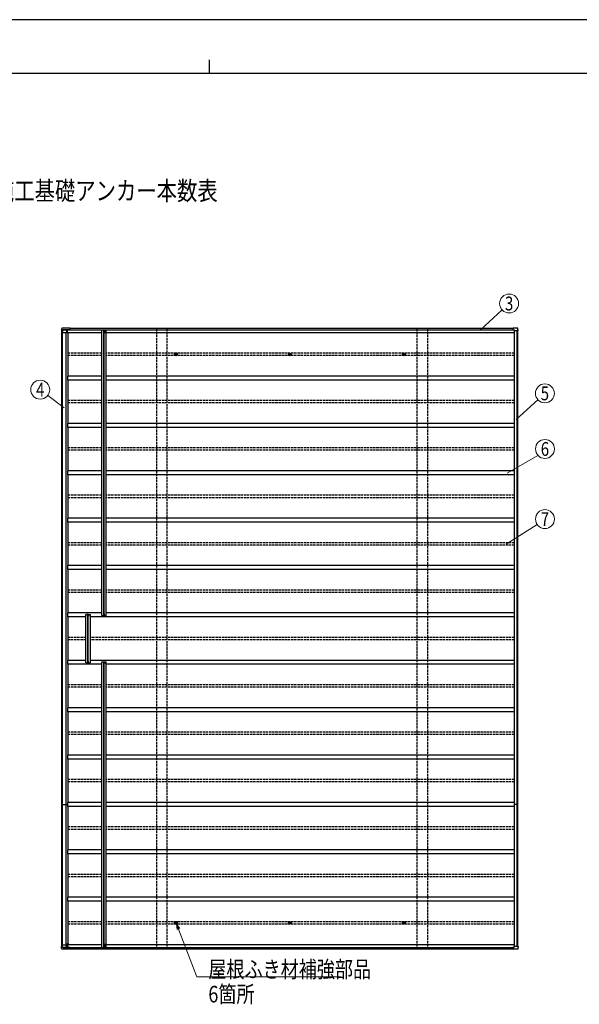
# Model space of a CAD drawing. Units: millimetres. Extents: x 0 to 29435, y 0 to 20790.
# Drawn here: x 12299 to 19392, y 8321 to 20790 of the extents above; entities that cross this region are included whole.
import ezdxf
from ezdxf.enums import TextEntityAlignment as Align

# ---------------------------------------------------------------- set-up
doc = ezdxf.new("R2010")
doc.units = ezdxf.units.MM
doc.linetypes.add('YHIDDEN_1', pattern=[4, 3, -1])
for name, color, linetype, lineweight in [('USER1', 3, 'Continuous', 13), ('YKK_11', 7, 'Continuous', 30), ('YKK_13', 4, 'Continuous', 30), ('YKK_A1', 4, 'Continuous', 30), ('YKK_D', 6, 'Continuous', 13), ('YKK_ZWAK', 7, 'Continuous', 30)]:
    doc.layers.add(name, color=color, linetype=linetype, lineweight=lineweight)
doc.styles.add('text-b', font='extslim2.shx', dxfattribs={"width": 0.8, "bigfont": 'extfont2.shx'})

msp = doc.modelspace()

# ---------------------------------------------------------------- linework, layer by layer
at = {"layer": 'YKK_11', "linetype": 'ByBlock', "lineweight": -2, "ltscale": 0.5}
for p, q in [((13380, 16846), (13380, 16862)), ((13380, 16862), (13381, 16862)), ((13380, 16828), (13380, 16846)), ((13381, 16862), (13381, 16861)), ((13381, 16861), (13383, 16861)), ((13383, 16860), (13381, 16860)), ((13381, 16860), (13381, 16852)), ((13381, 16852), (13383, 16852)), ((13382, 16846), (13381, 16834)), ((13381, 16834), (13383, 16834)), ((13384, 16833), (13381, 16833)), ((13381, 16833), (13381, 16828)), ((13383, 16851), (13382, 16851)), ((13382, 16851), (13382, 16846)), ((13383, 16861), (13383, 16860)), ((13383, 16852), (13383, 16851)), ((13384, 16833), (13384, 16832)), ((13384, 16832), (13384, 16833)), ((13381, 16828), (13384, 16828)), ((13383, 16827), (13381, 16827)), ((13384, 16832), (13384, 16832)), ((13384, 16828), (13384, 16829)), ((13384, 16829), (13384, 16829)), ((13384, 16829), (13384, 16828)), ((13380, 9076), (13380, 9058)), ((13380, 9058), (13380, 9042)), ((13380, 9042), (13381, 9042)), ((13383, 9077), (13381, 9077)), ((13381, 9071), (13381, 9076)), ((13381, 9076), (13384, 9076)), ((13384, 9071), (13381, 9071)), ((13382, 9058), (13381, 9070)), ((13381, 9070), (13383, 9070)), ((13381, 9043), (13381, 9052)), ((13381, 9052), (13383, 9052)), ((13383, 9043), (13381, 9043)), ((13381, 9042), (13381, 9042)), ((13381, 9042), (13383, 9042)), ((13382, 9053), (13382, 9058)), ((13383, 9053), (13382, 9053)), ((13383, 9052), (13383, 9053)), ((13383, 9042), (13383, 9043)), ((13384, 9076), (13384, 9075)), ((13384, 9075), (13384, 9076)), ((13384, 9075), (13384, 9075)), ((13384, 9071), (13384, 9072)), ((13384, 9072), (13384, 9072)), ((13384, 9072), (13384, 9071))]:
    msp.add_line(p, q, dxfattribs=at)
for centre, start, end in [((13383, 16833), 0, 90), ((13381, 16828), 180.5937, 270), ((13383, 16828), 270, 360), ((13381, 9076), 90, 179.4063), ((13383, 9076), 0, 90), ((13383, 9071), 270, 360)]:
    msp.add_arc(centre, 1, start, end, dxfattribs=at)
at = {"layer": 'YKK_13', "linetype": 'Continuous'}
for p, q in [((12831, 16872), (12830, 16849)), ((12836, 16849), (12830, 16849)), ((12832, 16881), (12831, 16872)), ((12938, 16884), (12835, 16884)), ((12836, 16849), (12836, 16828)), ((12940, 16884), (12837, 16884)), ((12842, 16849), (12837, 16849)), ((12843, 16862), (12842, 16849)), ((12843, 16862), (12842, 16852)), ((12842, 16849), (12842, 16852)), ((12842, 16852), (12842, 16852)), ((12842, 16849), (12842, 16849)), ((12936, 16863), (12844, 16863)), ((12844, 16863), (12930, 16863)), ((12893, 16863), (12893, 16828)), ((12902, 16863), (12903, 16828)), ((12922, 16863), (12922, 16862)), ((12931, 16862), (12930, 16863)), ((12932, 16863), (12937, 16863)), ((12932, 16862), (12932, 16863)), ((12936, 16875), (12936, 16863)), ((12936, 16863), (12937, 16863)), ((12937, 16863), (12937, 16875)), ((12938, 16884), (12938, 16884)), ((12938, 16884), (12938, 16884)), ((12938, 16884), (12939, 16884)), ((12938, 16882), (12938, 16883)), ((12938, 16883), (12938, 16883)), ((12938, 16883), (12938, 16883)), ((12938, 16883), (12938, 16883)), ((12938, 16883), (12938, 16883)), ((12938, 16883), (12938, 16883)), ((12938, 16882), (12938, 16882)), ((12938, 16882), (12938, 16882)), ((12938, 16882), (12938, 16882)), ((12939, 16884), (12939, 16884)), ((12939, 16884), (12939, 16884)), ((12939, 16884), (12939, 16884)), ((12939, 16884), (12939, 16883)), ((12939, 16882), (12939, 16883)), ((12939, 16883), (12939, 16883)), ((12940, 16883), (12940, 16884)), ((12940, 16884), (12940, 16884)), ((12940, 16884), (12940, 16884)), ((12940, 16884), (12940, 16884)), ((12940, 16884), (12940, 16884)), ((12940, 16884), (12940, 16884)), ((12940, 16884), (12940, 16884)), ((12940, 16884), (12940, 16884)), ((12940, 16883), (12940, 16882)), ((12940, 16883), (12940, 16883)), ((12940, 16883), (12940, 16883)), ((12940, 16883), (12940, 16883)), ((12940, 16883), (12940, 16883)), ((12940, 16883), (12940, 16883)), ((12940, 16883), (12940, 16883)), ((12940, 16883), (12940, 16883)), ((12940, 16883), (12940, 16882)), ((12940, 16882), (12940, 16882)), ((18551, 16875), (18551, 16863)), ((18551, 16863), (18565, 16863)), ((18556, 16863), (18551, 16863)), ((18551, 16863), (18551, 16863)), ((18609, 16884), (18553, 16884)), ((18553, 16884), (18553, 16884)), ((18553, 16884), (18553, 16884)), ((18611, 16884), (18555, 16884)), ((18556, 16863), (18556, 16863)), ((18566, 16862), (18567, 16849)), ((18602, 16849), (18567, 16849)), ((18614, 16849), (18604, 16849)), ((18612, 16882), (18612, 16882)), ((18612, 16882), (18612, 16882)), ((18614, 16849), (18612, 16881)), ((18616, 16849), (18614, 16882)), ((18615, 16849), (18614, 16849)), ((12836, 16828), (12840, 16828)), ((12840, 16828), (12841, 16828)), ((12841, 16828), (12893, 16828)), ((12893, 16828), (12903, 16828)), ((12903, 16828), (12904, 16828)), ((12836, 9055), (12830, 9055)), ((12831, 9032), (12830, 9055)), ((12832, 9022), (12831, 9032)), ((12938, 9020), (12835, 9020)), ((12836, 9055), (12836, 9076)), ((12836, 9076), (12840, 9076)), ((12842, 9055), (12837, 9055)), ((12940, 9019), (12837, 9019)), ((12840, 9076), (12841, 9076)), ((12841, 9076), (12893, 9076)), ((12843, 9042), (12842, 9055)), ((12842, 9055), (12842, 9052)), ((12842, 9055), (12842, 9055)), ((12843, 9042), (12842, 9052)), ((12842, 9052), (12842, 9052)), ((12936, 9041), (12844, 9041)), ((12844, 9041), (12930, 9041)), ((12893, 9041), (12893, 9076)), ((12893, 9076), (12903, 9076)), ((12902, 9041), (12903, 9076)), ((12903, 9076), (12904, 9076)), ((12922, 9041), (12922, 9042)), ((12931, 9042), (12930, 9041)), ((12932, 9042), (12932, 9041)), ((12932, 9041), (12937, 9041)), ((12936, 9029), (12936, 9041)), ((12936, 9041), (12937, 9041)), ((12937, 9041), (12937, 9029)), ((12938, 9021), (12938, 9022)), ((12938, 9021), (12938, 9021)), ((12938, 9021), (12938, 9021)), ((12938, 9021), (12938, 9021)), ((12938, 9021), (12938, 9021)), ((12938, 9021), (12938, 9021)), ((12938, 9021), (12938, 9021)), ((12938, 9021), (12938, 9021)), ((12938, 9021), (12938, 9021)), ((12938, 9020), (12938, 9020)), ((12938, 9020), (12938, 9020)), ((12938, 9020), (12939, 9020)), ((12939, 9022), (12939, 9021)), ((12939, 9020), (12939, 9021)), ((12939, 9020), (12939, 9020)), ((12939, 9020), (12939, 9020)), ((12939, 9020), (12939, 9020)), ((12939, 9020), (12939, 9020)), ((12940, 9020), (12940, 9022)), ((12940, 9022), (12940, 9021)), ((12940, 9021), (12940, 9021)), ((12940, 9021), (12940, 9021)), ((12940, 9021), (12940, 9021)), ((12940, 9021), (12940, 9021)), ((12940, 9021), (12940, 9021)), ((12940, 9021), (12940, 9021)), ((12940, 9021), (12940, 9021)), ((12940, 9021), (12940, 9021)), ((12940, 9020), (12940, 9020)), ((12940, 9020), (12940, 9020)), ((12940, 9020), (12940, 9020)), ((12940, 9020), (12940, 9020)), ((12940, 9020), (12940, 9019)), ((12940, 9019), (12940, 9019)), ((12940, 9019), (12940, 9019)), ((12940, 9019), (12940, 9019)), ((18551, 9041), (18565, 9041)), ((18551, 9029), (18551, 9041)), ((18556, 9041), (18551, 9041)), ((18551, 9041), (18551, 9041)), ((18609, 9020), (18553, 9020)), ((18553, 9020), (18553, 9020)), ((18553, 9020), (18553, 9020)), ((18611, 9019), (18555, 9019)), ((18556, 9041), (18556, 9041)), ((18566, 9042), (18567, 9055)), ((18602, 9055), (18567, 9055)), ((18614, 9055), (18604, 9055)), ((18614, 9055), (18612, 9022)), ((18612, 9022), (18612, 9021)), ((18612, 9021), (18612, 9021)), ((18616, 9055), (18614, 9022)), ((18615, 9055), (18614, 9055))]:
    msp.add_line(p, q, dxfattribs=at)
at = {"layer": 'YKK_13', "linetype": 'Continuous', "ltscale": 0.5}
for p, q in [((13348, 16864), (13368, 16864)), ((13348, 16864), (13348, 16862)), ((13348, 16862), (13368, 16862)), ((13368, 16862), (13368, 16842)), ((13372, 16842), (13368, 16842)), ((13370, 16862), (13370, 16842)), ((13372, 16862), (13372, 16842)), ((13146, 13260), (13166, 13260)), ((13146, 13260), (13146, 13258)), ((13146, 13258), (13166, 13258)), ((13166, 13258), (13166, 13238)), ((13170, 13238), (13166, 13238)), ((13168, 13258), (13168, 13238)), ((13170, 13258), (13170, 13238)), ((13348, 13246), (13368, 13246)), ((13348, 13244), (13348, 13246)), ((13348, 13244), (13368, 13244)), ((13368, 13246), (13368, 13266)), ((13372, 13266), (13368, 13266)), ((13370, 13246), (13370, 13266)), ((13372, 13246), (13372, 13266)), ((13146, 12646), (13166, 12646)), ((13146, 12644), (13146, 12646)), ((13146, 12644), (13166, 12644)), ((13166, 12646), (13166, 12666)), ((13170, 12666), (13166, 12666)), ((13168, 12646), (13168, 12666)), ((13170, 12646), (13170, 12666)), ((13348, 12660), (13368, 12660)), ((13348, 12660), (13348, 12658)), ((13348, 12658), (13368, 12658)), ((13368, 12658), (13368, 12638)), ((13372, 12638), (13368, 12638)), ((13370, 12658), (13370, 12638)), ((13372, 12658), (13372, 12638)), ((13348, 9042), (13368, 9042)), ((13348, 9040), (13348, 9042)), ((13348, 9040), (13368, 9040)), ((13368, 9042), (13368, 9062)), ((13372, 9062), (13368, 9062)), ((13370, 9042), (13370, 9062)), ((13372, 9042), (13372, 9062))]:
    msp.add_line(p, q, dxfattribs=at)
at = {"layer": 'YKK_13'}
for p, q in [((13368, 16864), (13370, 16864)), ((13370, 16862), (13372, 16862)), ((14275, 16552), (14276, 16552)), ((14275, 16551), (14276, 16551)), ((14276, 16552), (14277, 16553)), ((14276, 16551), (14277, 16551)), ((14277, 16554), (14277, 16553)), ((14277, 16553), (14277, 16553)), ((14277, 16550), (14277, 16551)), ((14277, 16551), (14277, 16551)), ((14278, 16554), (14278, 16553)), ((14278, 16553), (14278, 16553)), ((14279, 16552), (14278, 16553)), ((14278, 16550), (14278, 16551)), ((14279, 16551), (14278, 16551)), ((14278, 16551), (14278, 16551)), ((14280, 16552), (14279, 16552)), ((14280, 16551), (14279, 16551)), ((15721, 16552), (15722, 16552)), ((15721, 16551), (15722, 16551)), ((15722, 16554), (15722, 16553)), ((15722, 16553), (15722, 16553)), ((15722, 16552), (15722, 16553)), ((15722, 16550), (15722, 16551)), ((15722, 16551), (15722, 16551)), ((15722, 16551), (15722, 16551)), ((15723, 16554), (15723, 16553)), ((15723, 16553), (15723, 16553)), ((15724, 16552), (15723, 16553)), ((15723, 16550), (15723, 16551)), ((15724, 16551), (15723, 16551)), ((15723, 16551), (15723, 16551)), ((15725, 16552), (15724, 16552)), ((15725, 16551), (15724, 16551)), ((17166, 16552), (17167, 16552)), ((17166, 16551), (17167, 16551)), ((17167, 16552), (17168, 16553)), ((17167, 16551), (17168, 16551)), ((17168, 16554), (17168, 16553)), ((17168, 16553), (17168, 16553)), ((17168, 16550), (17168, 16551)), ((17168, 16551), (17168, 16551)), ((17169, 16554), (17169, 16553)), ((17169, 16553), (17169, 16553)), ((17169, 16552), (17169, 16553)), ((17170, 16552), (17169, 16552)), ((17169, 16550), (17169, 16551)), ((17170, 16551), (17169, 16551)), ((17169, 16551), (17169, 16551)), ((17169, 16551), (17169, 16551)), ((13166, 13260), (13168, 13260)), ((13168, 13258), (13170, 13258)), ((13368, 13244), (13370, 13244)), ((13370, 13246), (13372, 13246)), ((13166, 12644), (13168, 12644)), ((13168, 12646), (13170, 12646)), ((13368, 12660), (13370, 12660)), ((13370, 12658), (13372, 12658)), ((14275, 9352), (14276, 9352)), ((14276, 9352), (14277, 9353)), ((14277, 9354), (14277, 9353)), ((14277, 9353), (14277, 9353)), ((14278, 9354), (14278, 9353)), ((14278, 9353), (14278, 9353)), ((14279, 9352), (14278, 9353)), ((14280, 9352), (14279, 9352)), ((15721, 9352), (15722, 9352)), ((15722, 9354), (15722, 9353)), ((15722, 9353), (15722, 9353)), ((15722, 9352), (15722, 9353)), ((15723, 9354), (15723, 9353)), ((15723, 9353), (15723, 9353)), ((15724, 9352), (15723, 9353)), ((15725, 9352), (15724, 9352)), ((17166, 9352), (17167, 9352)), ((17167, 9352), (17168, 9353)), ((17168, 9354), (17168, 9353)), ((17168, 9353), (17168, 9353)), ((17169, 9354), (17169, 9353)), ((17169, 9353), (17169, 9353)), ((17169, 9352), (17169, 9353)), ((17170, 9352), (17169, 9352)), ((14275, 9351), (14276, 9351)), ((14276, 9351), (14277, 9351)), ((14277, 9350), (14277, 9351)), ((14277, 9351), (14277, 9351)), ((14278, 9350), (14278, 9351)), ((14279, 9351), (14278, 9351)), ((14278, 9351), (14278, 9351)), ((14280, 9351), (14279, 9351)), ((15721, 9351), (15722, 9351)), ((15722, 9350), (15722, 9351)), ((15722, 9351), (15722, 9351)), ((15722, 9351), (15722, 9351)), ((15723, 9350), (15723, 9351)), ((15724, 9351), (15723, 9351)), ((15723, 9351), (15723, 9351)), ((15725, 9351), (15724, 9351)), ((17166, 9351), (17167, 9351)), ((17167, 9351), (17168, 9351)), ((17168, 9350), (17168, 9351)), ((17168, 9351), (17168, 9351)), ((17169, 9350), (17169, 9351)), ((17170, 9351), (17169, 9351)), ((17169, 9351), (17169, 9351)), ((17169, 9351), (17169, 9351)), ((13368, 9040), (13370, 9040)), ((13370, 9042), (13372, 9042))]:
    msp.add_line(p, q, dxfattribs=at)
for centre, radius in [((14277, 16552), 17), ((14277, 16552), 4), ((15723, 16552), 17), ((15723, 16552), 4), ((17168, 16552), 17), ((17168, 16552), 4), ((14277, 9352), 17), ((14277, 9352), 4), ((15723, 9352), 17), ((15723, 9352), 4), ((17168, 9352), 17), ((17168, 9352), 4)]:
    msp.add_circle(centre, radius, dxfattribs=at)
at = {"layer": 'YKK_13', "linetype": 'Continuous'}
for centre, radius, start, end in [((12947, 16875), 10.5, 172.6324, 181.3441), ((13079, 16844), 146, 164.2454, 167.2406), ((13080, 16843), 147, 164.3062, 167.2281), ((12938, 16875), 1.86, 172.6308, 181.3448), ((12472, 16803), 475, 9.535, 9.8306), ((18694, 16844), 146, 164.2454, 167.2406), ((18562, 16875), 10.5, 172.6324, 181.3441), ((18555, 16884), 0.371, 150.4578, 182.1152), ((12947, 9028), 10.5, 178.6559, 187.3676), ((12938, 9029), 1.86, 178.6552, 187.3692), ((13080, 9061), 147, 192.7719, 195.6938), ((13079, 9059), 146, 192.7594, 195.7546), ((12472, 9101), 475, 350.1694, 350.465), ((18562, 9028), 10.5, 178.6559, 187.3676), ((18694, 9059), 146, 192.7594, 195.7546), ((18555, 9020), 0.371, 177.8848, 209.5422)]:
    msp.add_arc(centre, radius, start, end, dxfattribs=at)
at = {"layer": 'YKK_13', "linetype": 'Continuous', "ltscale": 0.5}
for centre, start, end in [((13368, 16862), 359.894, 91.1453), ((13370, 16862), 359.894, 91.1453), ((13166, 13258), 359.894, 91.1453), ((13168, 13258), 359.894, 91.1453), ((13368, 13246), 268.8547, 0.106), ((13370, 13246), 268.8547, 0.106), ((13166, 12646), 268.8547, 0.106), ((13168, 12646), 268.8547, 0.106), ((13368, 12658), 359.894, 91.1453), ((13370, 12658), 359.894, 91.1453), ((13368, 9042), 268.8547, 0.106), ((13370, 9042), 268.8547, 0.106)]:
    msp.add_arc(centre, 1.91, start, end, dxfattribs=at)
at = {"layer": 'YKK_13'}
for centre, start, end in [((14277, 16552), 167.4441, 192.5559), ((14277, 16552), 77.4441, 102.5559), ((14277, 16552), 257.4441, 282.5559), ((14277, 16552), 347.4441, 12.5559), ((15723, 16552), 167.4441, 192.5559), ((15723, 16552), 77.4441, 102.5559), ((15723, 16552), 257.4441, 282.5559), ((15723, 16552), 347.4441, 12.5559), ((17168, 16552), 167.4441, 192.5559), ((17168, 16552), 77.4441, 102.5559), ((17168, 16552), 257.4441, 282.5559), ((17168, 16552), 347.4441, 12.5559), ((14277, 9352), 167.4441, 192.5559), ((14277, 9352), 77.4441, 102.5559), ((14277, 9352), 347.4441, 12.5559), ((15723, 9352), 167.4441, 192.5559), ((15723, 9352), 77.4441, 102.5559), ((15723, 9352), 347.4441, 12.5559), ((17168, 9352), 167.4441, 192.5559), ((17168, 9352), 77.4441, 102.5559), ((17168, 9352), 347.4441, 12.5559), ((14277, 9352), 257.4441, 282.5559), ((15723, 9352), 257.4441, 282.5559), ((17168, 9352), 257.4441, 282.5559)]:
    msp.add_arc(centre, 2.3, start, end, dxfattribs=at)
at = {"layer": 'YKK_13', "linetype": 'Continuous'}
for centre, major_axis, ratio, start_param, end_param in [((13298, 44224), (-45, 73388), 0.006965, 1.953053, 1.953362), ((13363, -62426), (-64, 104364), 0.006965, 0.708104, 0.708413), ((12844, 16862), (0.11, 1), 0.989401, 0.110597, 1.620948), ((12844, 16862), (0.11, 1), 0.989401, 0.110597, 1.620948), ((18565, 16862), (0.05, 1.01), 0.989569, 4.771549, 6.33371)]:
    msp.add_ellipse(centre, major_axis=major_axis, ratio=ratio, start_param=start_param, end_param=end_param, dxfattribs=at)
at = {"layer": 'YKK_13', "linetype": 'Continuous', "extrusion": (0, 0, -1)}
for centre, major_axis, ratio, start_param, end_param in [((13298, -18320), (-45, -73388), 0.006965, 1.953053, 1.953362), ((13363, 88329), (-64, -104364), 0.006965, 0.708104, 0.708413), ((12844, 9042), (0.11, -1), 0.989401, 0.110597, 1.620948), ((12844, 9042), (0.11, -1), 0.989401, 0.110597, 1.620948), ((18565, 9042), (0.05, -1.01), 0.989569, 4.771549, 6.33371)]:
    msp.add_ellipse(centre, major_axis=major_axis, ratio=ratio, start_param=start_param, end_param=end_param, dxfattribs=at)
at = {"layer": 'YKK_13', "linetype": 'Continuous'}
for points, knots in [([(12832, 16883), (12832, 16883), (12832, 16882), (12832, 16882), (12832, 16881)], [0, 0, 0, 0, 0.536531, 1, 1, 1, 1]), ([(12832, 16883), (12832, 16883), (12832, 16883), (12832, 16883), (12832, 16883)], [0, 0, 0, 0, 0.056237, 1, 1, 1, 1]), ([(12835, 16884), (12835, 16884), (12835, 16884), (12834, 16884), (12833, 16884), (12833, 16883), (12833, 16883), (12832, 16883)], [0, 0, 0, 0, 0.055358, 0.336149, 0.619787, 0.902364, 1, 1, 1, 1]), ([(12837, 16884), (12837, 16884), (12836, 16884), (12836, 16884), (12836, 16884), (12836, 16884)], [0, 0, 0, 0, 0.1718342, 0.9568341, 1, 1, 1, 1]), ([(12836, 16849), (12836, 16849), (12836, 16849), (12836, 16849), (12837, 16849), (12837, 16849), (12837, 16849)], [0, 0, 0, 0, 0.26524, 0.530471, 0.795932, 1, 1, 1, 1]), ([(18602, 16849), (18603, 16849), (18603, 16849), (18603, 16849), (18604, 16849), (18604, 16849), (18604, 16849)], [0, 0, 0, 0, 0.266174, 0.532362, 0.798211, 1, 1, 1, 1]), ([(18611, 16883), (18611, 16883), (18611, 16883), (18611, 16884), (18610, 16884), (18609, 16884), (18609, 16884), (18609, 16884)], [0, 0, 0, 0, 0.094455, 0.36648, 0.640144, 0.917734, 1, 1, 1, 1]), ([(18613, 16883), (18613, 16883), (18613, 16883), (18612, 16884), (18612, 16884), (18611, 16884), (18611, 16884), (18611, 16884)], [0, 0, 0, 0, 0.119018, 0.377685, 0.634681, 0.895723, 1, 1, 1, 1]), ([(18612, 16881), (18612, 16882), (18612, 16882), (18612, 16882), (18611, 16883), (18611, 16883)], [0, 0, 0, 0, 0.241641, 0.818278, 1, 1, 1, 1]), ([(18611, 16883), (18611, 16883), (18611, 16883), (18611, 16883), (18611, 16883), (18611, 16883)], [0, 0, 0, 0, 0.023365, 0.961826, 1, 1, 1, 1]), ([(18612, 16882), (18612, 16883), (18613, 16883), (18613, 16883), (18613, 16883), (18613, 16883), (18613, 16883), (18613, 16883)], [0, 0, 0, 0, 0.230615, 0.461204, 0.692402, 0.924263, 1, 1, 1, 1]), ([(18614, 16882), (18614, 16882), (18614, 16882), (18613, 16883), (18613, 16883), (18613, 16883)], [0, 0, 0, 0, 0.282773, 0.969894, 1, 1, 1, 1]), ([(18615, 16849), (18615, 16849), (18615, 16849), (18615, 16849), (18616, 16849), (18616, 16849), (18616, 16849), (18616, 16849)], [0, 0, 0, 0, 0.2335, 0.467011, 0.700237, 0.932989, 1, 1, 1, 1]), ([(12832, 9021), (12832, 9021), (12832, 9022), (12832, 9022), (12832, 9022)], [0, 0, 0, 0, 0.536531, 1, 1, 1, 1]), ([(12832, 9021), (12832, 9021), (12832, 9021), (12832, 9021), (12832, 9021)], [0, 0, 0, 0, 0.056237, 1, 1, 1, 1]), ([(12835, 9020), (12835, 9020), (12835, 9020), (12834, 9020), (12833, 9020), (12833, 9021), (12833, 9021), (12832, 9021)], [0, 0, 0, 0, 0.055358, 0.336149, 0.619787, 0.902364, 1, 1, 1, 1]), ([(12836, 9055), (12836, 9055), (12836, 9055), (12836, 9055), (12837, 9055), (12837, 9055), (12837, 9055)], [0, 0, 0, 0, 0.26524, 0.530471, 0.795932, 1, 1, 1, 1]), ([(12837, 9019), (12837, 9019), (12836, 9019), (12836, 9019), (12836, 9020), (12836, 9020)], [0, 0, 0, 0, 0.1718342, 0.9568341, 1, 1, 1, 1]), ([(18602, 9055), (18603, 9055), (18603, 9055), (18603, 9055), (18604, 9055), (18604, 9055), (18604, 9055)], [0, 0, 0, 0, 0.266174, 0.532362, 0.798211, 1, 1, 1, 1]), ([(18611, 9021), (18611, 9021), (18611, 9021), (18611, 9020), (18610, 9020), (18609, 9020), (18609, 9020), (18609, 9020)], [0, 0, 0, 0, 0.094455, 0.36648, 0.640144, 0.917734, 1, 1, 1, 1]), ([(18612, 9022), (18612, 9022), (18612, 9022), (18612, 9021), (18611, 9021), (18611, 9021)], [0, 0, 0, 0, 0.241641, 0.818278, 1, 1, 1, 1]), ([(18613, 9021), (18613, 9021), (18613, 9020), (18612, 9020), (18612, 9020), (18611, 9019), (18611, 9019), (18611, 9019)], [0, 0, 0, 0, 0.119018, 0.377685, 0.634681, 0.895723, 1, 1, 1, 1]), ([(18611, 9021), (18611, 9021), (18611, 9021), (18611, 9021), (18611, 9021), (18611, 9021)], [0, 0, 0, 0, 0.023365, 0.961826, 1, 1, 1, 1]), ([(18612, 9021), (18612, 9021), (18613, 9021), (18613, 9021), (18613, 9021), (18613, 9021), (18613, 9021), (18613, 9021)], [0, 0, 0, 0, 0.230615, 0.461204, 0.692402, 0.924263, 1, 1, 1, 1]), ([(18614, 9022), (18614, 9022), (18614, 9021), (18613, 9021), (18613, 9021), (18613, 9021)], [0, 0, 0, 0, 0.282773, 0.969894, 1, 1, 1, 1]), ([(18615, 9055), (18615, 9055), (18615, 9055), (18615, 9055), (18616, 9055), (18616, 9055), (18616, 9055), (18616, 9055)], [0, 0, 0, 0, 0.2335, 0.467011, 0.700237, 0.932989, 1, 1, 1, 1])]:
    msp.add_open_spline(points, degree=3, knots=knots, dxfattribs=at)
at = {"layer": 'YKK_A1'}
for p, q in [((12832, 9055), (12832, 16849)), ((12904, 16862), (13348, 16862)), ((12904, 16827), (12904, 16862)), ((12934, 16863), (13348, 16863)), ((12934, 16863), (12934, 16862)), ((12938, 16882), (18552, 16882)), ((13340, 13246), (13340, 16862)), ((13340, 16862), (13368, 16862)), ((13365, 13246), (13365, 16862)), ((13368, 16864), (13368, 16864)), ((13368, 13266), (13368, 16842)), ((13370, 13266), (13370, 16842)), ((13372, 16863), (18566, 16863)), ((13372, 16862), (18566, 16862)), ((13372, 16862), (13397, 16862)), ((13397, 13246), (13397, 16862)), ((18569, 9055), (18569, 16849)), ((18603, 9055), (18603, 16849)), ((18611, 9055), (18611, 16849)), ((18613, 9055), (18613, 16849)), ((12838, 9076), (12838, 16828)), ((12840, 9076), (12840, 16828)), ((12887, 9081), (12887, 16828)), ((12904, 16827), (13340, 16827)), ((12913, 16277), (12913, 16827)), ((13370, 16827), (18569, 16827)), ((13340, 16277), (12904, 16277)), ((12904, 16277), (12904, 16227)), ((13340, 16227), (12904, 16227)), ((12913, 15677), (12913, 16227)), ((18569, 16277), (13397, 16277)), ((18569, 16227), (13397, 16227)), ((13340, 15677), (12904, 15677)), ((12904, 15677), (12904, 15627)), ((13340, 15627), (12904, 15627)), ((12913, 15077), (12913, 15627)), ((18569, 15677), (13397, 15677)), ((18569, 15627), (13397, 15627)), ((13340, 15077), (12904, 15077)), ((12904, 15077), (12904, 15027)), ((13340, 15027), (12904, 15027)), ((12913, 14477), (12913, 15027)), ((18569, 15077), (13397, 15077)), ((18569, 15027), (13397, 15027)), ((13340, 14477), (12904, 14477)), ((12904, 14477), (12904, 14427)), ((18569, 14477), (13397, 14477)), ((13340, 14427), (12904, 14427)), ((12913, 13877), (12913, 14427)), ((18569, 14427), (13397, 14427)), ((13340, 13877), (12904, 13877)), ((12904, 13877), (12904, 13827)), ((18569, 13877), (13397, 13877)), ((13340, 13827), (12904, 13827)), ((12913, 13277), (12913, 13827)), ((18569, 13827), (13397, 13827)), ((13340, 13277), (12904, 13277)), ((12904, 13277), (12904, 13227)), ((13139, 13227), (12904, 13227)), ((12913, 12677), (12913, 13227)), ((13139, 12646), (13139, 13258)), ((13139, 13258), (13166, 13258)), ((13164, 12646), (13164, 13258)), ((13166, 13260), (13166, 13260)), ((13166, 12666), (13166, 13238)), ((13168, 12666), (13168, 13238)), ((13170, 13258), (13195, 13258)), ((13195, 12646), (13195, 13258)), ((18569, 13227), (13195, 13227)), ((13340, 13246), (13368, 13246)), ((13368, 13244), (13368, 13244)), ((13372, 13246), (13397, 13246)), ((18569, 13277), (13397, 13277)), ((13139, 12677), (12904, 12677)), ((12904, 12677), (12904, 12627)), ((13340, 12627), (12904, 12627)), ((12913, 12077), (12913, 12627)), ((13139, 12646), (13166, 12646)), ((13166, 12644), (13166, 12644)), ((13170, 12646), (13195, 12646)), ((18569, 12677), (13195, 12677)), ((13340, 9042), (13340, 12658)), ((13340, 12658), (13368, 12658)), ((13365, 9042), (13365, 12658)), ((13368, 12660), (13368, 12660)), ((13368, 9062), (13368, 12638)), ((13370, 9062), (13370, 12638)), ((13372, 12658), (13397, 12658)), ((13397, 9042), (13397, 12658)), ((18569, 12627), (13397, 12627)), ((13340, 12077), (12904, 12077)), ((12904, 12077), (12904, 12027)), ((13340, 12027), (12904, 12027)), ((12913, 11477), (12913, 12027)), ((18569, 12077), (13397, 12077)), ((18569, 12027), (13397, 12027)), ((13340, 11477), (12904, 11477)), ((12904, 11477), (12904, 11427)), ((18569, 11477), (13397, 11477)), ((13340, 11427), (12904, 11427)), ((12913, 10877), (12913, 11427)), ((18569, 11427), (13397, 11427)), ((12832, 10852), (12904, 10852)), ((13340, 10877), (12904, 10877)), ((12904, 10877), (12904, 10827)), ((18569, 10877), (13397, 10877)), ((18613, 10852), (18569, 10852)), ((13340, 10827), (12904, 10827)), ((12913, 10277), (12913, 10827)), ((18569, 10827), (13397, 10827)), ((13340, 10277), (12904, 10277)), ((12904, 10277), (12904, 10227)), ((13340, 10227), (12904, 10227)), ((12913, 9677), (12913, 10227)), ((18569, 10277), (13397, 10277)), ((18569, 10227), (13397, 10227)), ((13340, 9677), (12904, 9677)), ((12904, 9677), (12904, 9627)), ((13340, 9627), (12904, 9627)), ((12913, 9081), (12913, 9627)), ((18569, 9677), (13397, 9677)), ((18569, 9627), (13397, 9627)), ((12921, 9081), (12887, 9081)), ((12904, 9077), (13340, 9077)), ((12904, 9077), (12904, 9042)), ((12904, 9042), (13348, 9042)), ((12921, 9077), (12921, 9081)), ((12934, 9041), (12934, 9042)), ((12934, 9041), (13348, 9041)), ((12938, 9022), (18552, 9022)), ((13340, 9042), (13368, 9042)), ((13368, 9040), (13368, 9040)), ((13370, 9077), (18569, 9077)), ((13372, 9042), (18566, 9042)), ((13372, 9042), (13397, 9042)), ((13372, 9041), (18566, 9041))]:
    msp.add_line(p, q, dxfattribs=at)
at = {"layer": 'YKK_A1', "linetype": 'YHIDDEN_1', "ltscale": 10}
for p, q in [((14032, 16882), (14032, 9022)), ((14166, 16882), (14166, 9022)), ((17332, 16882), (17332, 9022)), ((17466, 16882), (17466, 9022)), ((13340, 16567), (12913, 16567)), ((13340, 16537), (12913, 16537)), ((18569, 16567), (13397, 16567)), ((18569, 16537), (13397, 16537)), ((13340, 15967), (12913, 15967)), ((18569, 15967), (13397, 15967)), ((13340, 15937), (12913, 15937)), ((18569, 15937), (13397, 15937)), ((13340, 15367), (12913, 15367)), ((13340, 15337), (12913, 15337)), ((18569, 15367), (13397, 15367)), ((18569, 15337), (13397, 15337)), ((13340, 14767), (12913, 14767)), ((13340, 14737), (12913, 14737)), ((18569, 14767), (13397, 14767)), ((18569, 14737), (13397, 14737)), ((13340, 14167), (12913, 14167)), ((13340, 14137), (12913, 14137)), ((18569, 14167), (13397, 14167)), ((18569, 14137), (13397, 14137)), ((13340, 13567), (12913, 13567)), ((13340, 13537), (12913, 13537)), ((18569, 13567), (13397, 13567)), ((18569, 13537), (13397, 13537)), ((13139, 12967), (12913, 12967)), ((13139, 12937), (12913, 12937)), ((18569, 12967), (13195, 12967)), ((18569, 12937), (13195, 12937)), ((13340, 12367), (12913, 12367)), ((18569, 12367), (13397, 12367)), ((13340, 12337), (12913, 12337)), ((18569, 12337), (13397, 12337)), ((13340, 11767), (12913, 11767)), ((13340, 11737), (12913, 11737)), ((18569, 11767), (13397, 11767)), ((18569, 11737), (13397, 11737)), ((13340, 11167), (12913, 11167)), ((13340, 11137), (12913, 11137)), ((18569, 11167), (13397, 11167)), ((18569, 11137), (13397, 11137)), ((13340, 10567), (12913, 10567)), ((13340, 10537), (12913, 10537)), ((18569, 10567), (13397, 10567)), ((18569, 10537), (13397, 10537)), ((13340, 9967), (12913, 9967)), ((13340, 9937), (12913, 9937)), ((18569, 9967), (13397, 9967)), ((18569, 9937), (13397, 9937)), ((13340, 9367), (12913, 9367)), ((18569, 9367), (13397, 9367)), ((13340, 9337), (12913, 9337)), ((18569, 9337), (13397, 9337))]:
    msp.add_line(p, q, dxfattribs=at)
at = {"layer": 'YKK_D'}
for p, q in [((18138, 16864), (18414, 17115)), ((12862, 15874), (12655, 16032)), ((18591, 15726), (18866, 15977)), ((18479, 15047), (18867, 15273)), ((18466, 14148), (18856, 14399))]:
    msp.add_line(p, q, dxfattribs=at)
at = {"layer": 'YKK_D', "linetype": 'ByBlock', "lineweight": -2, "extrusion": (0, 0, -1)}
for p, q in [((14327, 9280), (14286, 9337)), ((14286, 9337), (14293, 9267)), ((14286, 9337), (14310, 9274))]:
    msp.add_line(p, q, dxfattribs=at)
at = {"layer": 'YKK_D', "extrusion": (0, 0, -1)}
for p, q in [((14310, 9274), (14546, 8669)), ((14546, 8669), (16369, 8669))]:
    msp.add_line(p, q, dxfattribs=at)
at = {"layer": 'YKK_D'}
for centre in [(18502, 17196), (12560, 16105), (18955, 16058), (18956, 15354), (18956, 14466)]:
    msp.add_circle(centre, 120, dxfattribs=at)
at = {"layer": 'YKK_ZWAK'}
for p, q in [((29435, 20790), (0, 20790)), ((14700, 20282), (14700, 20108)), ((28350, 20108), (1050, 20108))]:
    msp.add_line(p, q, dxfattribs=at)

# ---------------------------------------------------------------- texts
at = {"layer": 'USER1', "style": 'text-b', "width": 0.8}
msp.add_text('■土間同時施工基礎アンカー本数表', height=236.25, dxfattribs=at).set_placement((10683, 18505))
at = {"layer": 'YKK_D', "style": 'text-b', "width": 0.8}
for s, p in [('3', (18502, 17196)), ('4', (12560, 16105)), ('5', (18955, 16058)), ('6', (18956, 15354)), ('7', (18956, 14466))]:
    msp.add_text(s, height=175, dxfattribs=at).set_placement(p, align=Align.MIDDLE_CENTER)
for s, p in [('屋根ふき材補強部品', (14690, 8660)), ('6箇所', (14690, 8345))]:
    msp.add_text(s, height=210, dxfattribs=at).set_placement(p)

doc.saveas('drawing.dxf')
